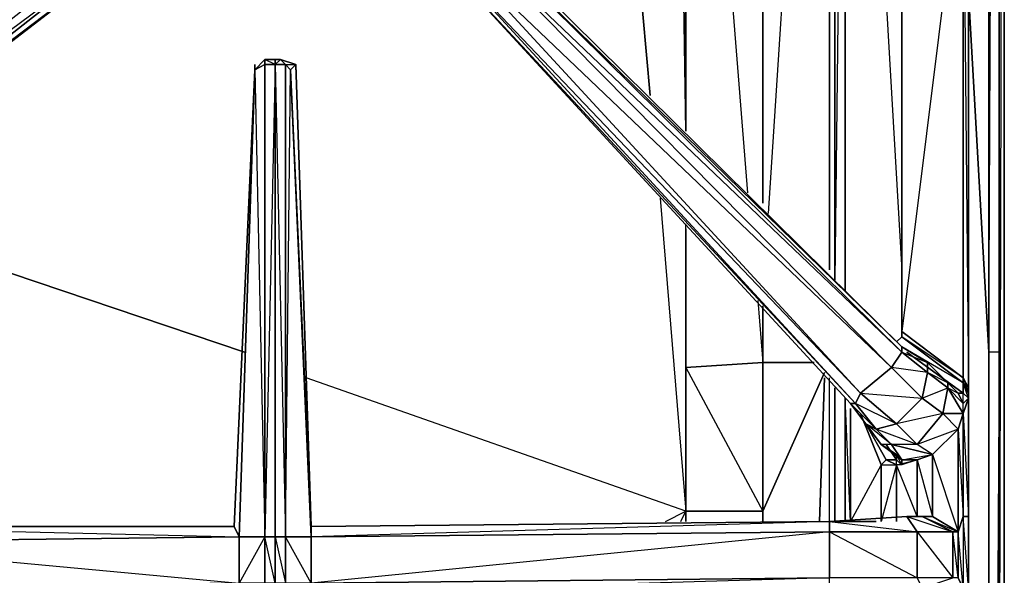
# Model space of a CAD drawing. Units: inches. Extents: x 0 to 30, y -28.5 to 0.
# Drawn here: x 22.3 to 30, y -14 to -9.7 of the extents above; entities that cross this region are included whole.
import ezdxf

# ---------------------------------------------------------------- set-up
doc = ezdxf.new("R2010")
doc.units = ezdxf.units.IN
doc.header["$MEASUREMENT"] = 0
doc.layers.get('0').update_dxf_attribs({"true_color": 0xe05656})

msp = doc.modelspace()

# ---------------------------------------------------------------- linework, layer by layer
at = {"color": 36}
msp.add_lwpolyline([(29.9581, -16.7945), (29.9981, -0.2011), (29.9981, -23.8085), (29.9581, -23.8886), (29.9981, -23.8085), (29.9981, -0.2011), (29.9581, -0.1211), (29.9981, -0.2011), (29.9581, -0.1611), (29.9981, -0.2011), (29.9981, -23.8085), (29.9581, -23.8886), (29.9981, -23.8085), (29.9981, -0.2011), (29.9581, -0.1211), (29.9981, -0.2011)], dxfattribs=at)
at = {"color": 236}
for points in [[(29.9581, -2.8466), (29.9581, -12.306), (29.9581, -2.8066), (29.9581, -12.306), (29.9581, -25.9718), (29.9581, -12.306), (29.9581, -26.0118), (29.9581, -25.9718), (29.9581, -26.0518), (29.878, -26.0919), (29.9581, -26.0118), (29.9581, -12.306), (29.878, -12.306), (29.918, -2.9667)], [(29.9581, -2.9667), (29.9581, -12.306), (29.878, -26.0118), (29.878, -12.306), (29.7179, -9.5004)], [(29.9581, -12.306), (29.9581, -2.9667), (29.9581, -12.306), (29.878, -12.306), (29.878, -3.0868)], [(26.8342, -5.8523), (27.2344, -10.3009)], [(27.2344, -10.3009), (26.8342, -5.8523)], [(27.4746, -8.0575), (27.5146, -10.5811), (27.5146, -8.0575)], [(27.4746, -8.0575), (27.5146, -10.5811), (27.5146, -8.0575)], [(27.5146, -8.0575), (27.5146, -10.5811), (27.4746, -8.0575)], [(27.5146, -10.5811), (27.4746, -8.0575)], [(27.7548, -8.0575), (27.9949, -11.0633)], [(28.115, -11.1433), (28.115, -8.0976)], [(28.115, -8.0976), (28.115, -11.1433)], [(28.115, -11.1433), (28.115, -8.0976)], [(28.3552, -8.1376), (28.155, -11.2234)], [(28.7173, -8.1376), (28.6773, -11.7437), (28.6773, -8.1376)], [(28.7573, -11.8237), (28.7573, -8.1776)], [(29.1976, -11.6236), (28.9975, -8.1776)], [(29.7179, -9.5004), (29.878, -12.306)], [(27.3145, -11.1033), (27.5146, -13.5487), (24.5508, -12.5061)], [(27.3145, -11.1033), (27.5146, -13.5487), (27.5146, -11.3034)], [(20.6264, -11.1433), (24.0705, -12.306)], [(24.0705, -12.306), (20.6264, -11.1433)], [(28.115, -11.9438), (28.115, -12.386), (27.5146, -12.426), (27.5146, -11.3034)], [(27.5146, -13.5487), (27.5146, -12.426), (27.5146, -11.3034)], [(27.5146, -13.5487), (27.5146, -11.3034)], [(27.5146, -11.3434), (27.5146, -12.426), (27.5146, -13.5487), (27.5146, -13.6287)], [(28.075, -11.9038), (28.115, -12.386), (28.115, -11.9438)], [(28.115, -13.6287), (28.115, -13.5487), (28.115, -12.386), (28.5153, -12.386), (28.115, -12.386), (28.115, -11.9438)], [(28.5153, -12.386), (28.115, -12.386), (28.115, -11.9838)], [(29.878, -12.306), (29.878, -26.0118), (29.1576, -25.2513)], [(29.9581, -26.0118), (29.9581, -12.306), (29.878, -12.306), (29.878, -26.0118)], [(29.9581, -25.9718), (29.9581, -12.306)], [(28.5953, -12.4661), (28.115, -13.5487), (28.115, -12.386), (27.5146, -12.426), (28.115, -13.5487), (27.5146, -13.5487), (27.5146, -13.6287)], [(27.3545, -13.6287), (27.5146, -13.5487), (24.5508, -12.5061)], [(28.115, -13.5487), (28.5953, -12.4661)], [(28.5553, -13.6287), (28.5953, -12.5061)], [(28.5953, -12.5061), (28.5553, -13.6287)], [(28.6353, -13.6287), (28.6353, -12.5061)], [(28.6353, -13.6287), (28.6353, -12.5061)], [(28.7973, -13.6287), (28.7573, -12.6662)], [(27.3545, -13.6287), (27.5146, -13.5487)], [(27.4746, -13.6287), (27.5146, -13.5487)], [(27.4746, -13.6287), (27.5146, -13.5487)], [(27.5146, -13.5487), (28.115, -13.5487), (28.115, -13.6287)], [(28.115, -13.6287), (28.115, -13.5487)]]:
    msp.add_lwpolyline(points, dxfattribs=at)
for points in [[(29.9581, -2.8066), (29.9581, -12.306)], [(29.878, -12.306), (29.878, -3.0868)], [(28.6353, -11.6636), (28.6353, -8.1376)], [(28.6353, -11.6636), (28.6353, -8.1376)], [(28.6773, -11.7437), (28.6773, -8.1376)], [(28.7573, -8.1776), (28.7573, -11.8237)], [(27.5146, -11.3434), (27.5146, -12.426)], [(29.9581, -12.306), (29.9581, -25.9718), (29.9581, -26.0118)], [(28.115, -13.5487), (27.5146, -13.5487), (27.5146, -12.426), (28.115, -12.386)], [(28.6773, -13.6287), (28.6773, -12.5861)], [(28.6773, -12.5861), (28.6773, -13.6287)], [(28.7573, -12.6662), (28.7573, -13.6287)], [(28.7573, -12.6662), (28.7573, -13.6287)], [(27.5146, -13.6287), (27.5146, -13.5487)], [(27.5146, -13.5487), (27.5146, -13.6287)]]:
    msp.add_lwpolyline(points, close=True, dxfattribs=at)
at = {"color": 24}
for points in [[(29.7179, -14.149), (29.7179, -13.5887), (29.7179, -12.6662), (29.7179, -12.5861), (29.7179, -8.2577), (29.7179, -8.1776), (29.7179, -8.0575), (29.7179, -7.9375), (29.7179, -7.8974), (29.7179, -7.8174), (29.7179, -7.7354), (29.7179, -7.6154), (29.7179, -7.5353), (29.7179, -3.2068)], [(29.1576, -12.2259), (29.1976, -12.1859), (29.6779, -12.5461), (29.6779, -12.5061), (29.1976, -12.1859), (29.1976, -12.1459), (29.6779, -12.5061), (29.6779, -8.2977), (29.1976, -12.1459), (29.1976, -8.2977), (29.6779, -8.2977), (29.6779, -8.2176)], [(29.1976, -8.2176), (29.1976, -8.2977), (29.1976, -12.1459)], [(29.7179, -8.2577), (29.7179, -12.5861), (29.7179, -12.6262), (29.7179, -12.6662)], [(29.1976, -8.2977), (29.1976, -12.1459)], [(20.5064, -11.2234), (23.1099, -9.2183), (23.0699, -9.0582), (22.9898, -8.9381), (22.8297, -8.9381), (20.1061, -10.7831)], [(23.0699, -9.0582), (23.0699, -9.1783), (23.1099, -9.2183), (20.5064, -11.2234), (23.1099, -9.2183), (20.4663, -11.2234), (23.0699, -9.1783), (20.4263, -11.1433), (23.0699, -9.0582), (20.1862, -10.9432), (22.9498, -8.9781), (20.1061, -10.8231), (22.8297, -8.9781), (22.9498, -8.9781), (23.0699, -9.0582), (23.0699, -9.1783), (20.4663, -11.2234)], [(29.1976, -12.1859), (29.6779, -12.5461), (29.6779, -12.6262), (29.2376, -12.306), (29.6779, -12.6262), (29.6379, -12.6262), (29.5578, -12.5461), (29.3977, -12.386), (29.1976, -12.2659), (25.8335, -8.9381), (25.6734, -8.9381), (25.5915, -9.0182), (25.5515, -9.1783), (28.7973, -12.7062), (28.9174, -12.8663), (29.0375, -13.0264), (29.1576, -13.1065), (29.1576, -13.1465), (29.0775, -13.0264), (29.1576, -13.1465), (29.0775, -13.1465), (28.9174, -12.8663), (29.0775, -13.1465)], [(25.5915, -9.1783), (28.8374, -12.7062), (28.7973, -12.7062), (25.5515, -9.1783), (25.5915, -9.1783), (25.5915, -9.0182), (25.5515, -9.1783), (28.7973, -12.7062), (25.5515, -9.1783), (25.5915, -9.0182), (25.6734, -8.9381), (25.7135, -8.9781), (25.8335, -8.9381)], [(28.7973, -12.7062), (28.8374, -12.7062), (28.8774, -12.6262), (25.5915, -9.0582), (25.6734, -8.9381), (25.5915, -9.0182), (25.5915, -9.0582), (25.5915, -9.1783), (28.8774, -12.6262), (29.1175, -12.426)], [(29.1976, -12.306), (29.1976, -12.2659), (25.8335, -8.9381), (25.8335, -8.9781), (29.1976, -12.2659), (29.1976, -12.306), (25.8335, -8.9781), (25.8335, -8.9381), (29.1976, -12.2659)], [(23.0699, -9.0582), (23.0699, -9.1783), (20.4663, -11.2234), (20.4263, -11.1433)], [(23.0699, -9.1783), (23.1099, -9.2183), (20.5064, -11.2234), (20.4663, -11.2234)], [(24.2306, -10.0207), (24.1506, -10.1007), (24.1506, -10.0607), (24.1506, -10.1007), (23.9905, -13.6687), (20.5864, -13.6687)], [(24.2306, -10.0207), (24.1506, -10.1007)], [(24.2306, -10.0207), (24.3107, -10.0207)], [(24.3107, -13.7488), (24.3107, -14.109), (24.2306, -13.7488), (24.3107, -13.7488), (24.3107, -10.0607), (24.2306, -10.0207)], [(24.4708, -10.0607), (24.3507, -10.0207), (24.3107, -10.0207)], [(24.3107, -10.0207), (24.3107, -10.0607), (24.3907, -13.7488), (24.3907, -10.0607)], [(24.3907, -13.7488), (24.4308, -10.1007), (24.3907, -10.0607), (24.4708, -10.0607)], [(24.4308, -10.1007), (24.4708, -10.0607)], [(28.6353, -13.6287), (24.5909, -13.6687), (24.4708, -10.0607)], [(24.5909, -13.6687), (24.4708, -10.0607)], [(24.1506, -10.1007), (24.2306, -13.7488), (24.0305, -14.109), (24.2306, -14.109), (24.1506, -17.7551), (24.2306, -17.8352), (24.2306, -14.109), (24.3107, -14.109)], [(24.1506, -10.1007), (24.0305, -13.7488), (24.2306, -13.7488), (24.2306, -14.109)], [(29.1976, -12.1459), (29.1976, -12.1859)], [(29.2376, -12.306), (29.6779, -12.6262), (29.6779, -12.5461), (29.1976, -12.2659), (29.3977, -12.386), (29.5578, -12.5461), (29.6379, -12.6262), (29.6779, -12.6262), (29.3977, -12.426)], [(29.1175, -12.426), (29.1976, -12.306)], [(29.3177, -13.1465), (29.4377, -13.1065), (29.6379, -12.9063), (29.5178, -12.7863), (29.3577, -12.6662), (29.5578, -12.5861), (29.5578, -12.5461), (29.3977, -12.4661), (29.5578, -12.5861), (29.5178, -12.7863), (29.6779, -12.7863), (29.6379, -12.9063), (29.6779, -13.5887), (29.6779, -12.7863), (29.7179, -12.6662)], [(29.5178, -12.7863), (29.6379, -12.9063), (29.6779, -12.7863), (29.5178, -12.7863), (29.5578, -12.5861)], [(29.5578, -12.5861), (29.6779, -12.7863), (29.6779, -12.7062)], [(29.7179, -12.6662), (29.6779, -12.6262), (29.6779, -12.5461), (29.7179, -12.6262), (29.7179, -12.5861)], [(29.7179, -12.6662), (29.6779, -12.7863)], [(29.7179, -12.6662), (29.7179, -13.5887), (29.7179, -14.149), (29.7179, -13.5887), (29.6779, -13.5887), (29.6779, -14.149), (29.7179, -14.149), (29.7179, -15.1115)], [(29.1576, -13.6287), (29.1576, -13.1865), (29.0375, -13.6287), (29.0375, -13.1865), (29.1576, -13.1865), (29.0775, -13.1465), (29.0375, -13.1865), (28.7973, -13.6287), (28.7973, -12.7462), (28.7973, -13.6287)], [(28.8774, -12.7863), (29.0375, -13.1865), (29.0375, -13.6287), (29.0375, -13.1865), (29.1576, -13.1865)], [(29.6379, -13.7088), (29.6379, -12.9063), (29.3177, -13.0264), (29.5178, -12.7863), (29.1576, -12.8663), (29.3177, -13.0264), (29.1175, -13.0264), (28.9174, -12.8663), (29.0775, -13.1465), (29.1576, -13.1465)], [(29.1175, -13.0264), (29.0375, -13.0264), (28.9174, -12.8663), (28.9975, -12.9063), (29.1175, -13.0264), (29.0375, -13.0264), (29.1576, -13.1065), (29.1976, -13.1465)], [(28.9174, -12.8663), (29.0775, -13.1465)], [(29.0775, -13.0264), (29.1576, -13.1465), (29.1576, -13.1065), (29.0375, -13.0264), (28.9174, -12.8663)], [(29.4377, -13.1065), (29.3177, -13.0264), (29.1175, -13.0264), (29.1976, -13.1465), (29.1976, -13.1865)], [(29.1976, -13.1865), (29.1576, -13.1065), (29.1976, -13.1465), (29.1175, -13.0264), (29.4377, -13.1065), (29.3177, -13.1465), (29.4377, -13.5887), (29.4377, -13.1065), (29.6379, -13.7088)], [(29.4377, -13.1065), (29.4377, -13.5887), (29.6379, -13.7088), (29.5978, -13.7088), (29.3577, -13.5887), (29.4377, -13.5887), (29.3577, -13.5887)], [(29.0775, -13.1465), (29.1576, -13.1865), (29.0775, -13.1465), (29.1576, -13.1465), (29.1976, -13.1865)], [(29.1576, -13.1865), (29.3177, -13.1465)], [(29.2376, -13.5887), (28.6353, -13.6287)], [(29.3577, -13.5887), (29.2376, -13.5887), (28.6353, -13.6287), (29.3177, -13.7088), (28.6353, -13.7088), (29.3177, -14.069), (29.3177, -13.7088), (29.2376, -13.5887), (28.6353, -13.6287)], [(29.3577, -13.5887), (29.2376, -13.5887)], [(29.4377, -13.5887), (29.3577, -13.5887)], [(29.6379, -13.7088), (29.6379, -14.069), (29.6779, -14.149), (29.6379, -13.7088), (29.6779, -13.5887), (29.6779, -14.149), (29.7179, -14.149)], [(24.4308, -17.7551), (24.5909, -14.109), (24.3907, -13.7488), (24.5909, -13.7488), (24.5909, -14.109), (24.5909, -14.1891), (24.4708, -17.7952)], [(28.6353, -14.149), (24.5909, -14.1891), (28.6353, -14.149), (28.5553, -14.149), (28.6353, -14.149), (28.6353, -14.069), (28.6353, -13.7088), (24.5909, -14.109), (28.6353, -14.069), (24.5909, -14.1891)], [(29.3577, -14.149), (29.5978, -14.069), (29.5978, -13.7088), (29.3177, -13.7088), (29.5978, -14.069), (29.3177, -14.069), (29.3577, -14.149), (29.2376, -14.149), (29.2776, -14.149), (29.3577, -14.149), (29.2376, -14.149)], [(29.6379, -14.069), (29.5978, -13.7088), (29.6379, -13.7088)]]:
    msp.add_lwpolyline(points, dxfattribs=at)
for points in [[(29.7179, -12.6662), (29.7179, -12.6262), (29.7179, -12.5861), (29.7179, -8.2577), (29.6779, -8.2176), (29.7179, -8.2176), (29.7179, -8.1376), (29.7179, -8.0575), (29.6779, -8.1376), (29.7179, -8.1376), (29.6779, -8.1776), (29.7179, -8.2176), (29.7179, -8.2577), (29.6779, -8.2977), (29.7179, -12.5861), (29.6779, -12.5061), (29.7179, -12.6262), (29.6779, -12.5461), (29.6779, -12.5061), (29.7179, -12.5861)], [(29.6779, -8.2977), (29.7179, -8.2577), (29.7179, -12.5861), (29.6779, -12.5061)], [(29.1976, -12.1459), (29.1976, -8.2977), (29.6779, -8.2977), (29.6779, -12.5061)], [(29.1175, -12.426), (28.8774, -12.6262), (25.5915, -9.0582), (25.7135, -8.9781)], [(25.7135, -8.9781), (25.5915, -9.0582), (29.1175, -12.426)], [(29.1976, -12.306), (29.1175, -12.426), (25.7135, -8.9781), (25.8335, -8.9781)], [(25.8335, -8.9781), (25.7135, -8.9781), (29.1976, -12.306)], [(28.8774, -12.6262), (28.8374, -12.7062), (25.5915, -9.1783), (25.5915, -9.0582)], [(28.8374, -12.7062), (25.5915, -9.1783), (25.5515, -9.1783)], [(24.1506, -10.1007), (24.2306, -10.0607), (24.2306, -13.7488), (24.0305, -13.7488)], [(24.1506, -10.1007), (24.2306, -10.0207), (24.2306, -10.0607)], [(24.2306, -10.0607), (24.2306, -10.0207), (24.1506, -10.1007)], [(24.2306, -10.0207), (24.3107, -10.0207), (24.3107, -10.0607), (24.2306, -10.0607)], [(24.2306, -10.0207), (24.3107, -10.0207)], [(24.2306, -13.7488), (24.2306, -10.0607), (24.3107, -10.0607), (24.3107, -13.7488)], [(24.3107, -10.0607), (24.2306, -13.7488), (24.2306, -10.0607)], [(24.3507, -10.0207), (24.3907, -10.0607), (24.3107, -10.0607), (24.3107, -10.0207)], [(24.3907, -10.0607), (24.3107, -10.0607), (24.3507, -10.0207), (24.3107, -10.0207), (24.3507, -10.0207)], [(24.3907, -13.7488), (24.3107, -13.7488), (24.3107, -10.0607), (24.3907, -10.0607)], [(24.4708, -10.0607), (24.4308, -10.1007), (24.3907, -10.0607), (24.3507, -10.0207)], [(24.3507, -10.0207), (24.4708, -10.0607)], [(24.4308, -10.1007), (24.5909, -13.7488), (24.3907, -13.7488), (24.3907, -10.0607)], [(24.5909, -13.6687), (24.5909, -13.7488), (24.4308, -10.1007), (24.4708, -10.0607)], [(24.4708, -10.1007), (24.4708, -10.0607)], [(24.4708, -10.0607), (24.5909, -13.6687)], [(23.9905, -13.6687), (24.0305, -13.7488), (24.1506, -10.1007)], [(23.9905, -13.6687), (24.1506, -10.1007)], [(23.9905, -13.6687), (24.1506, -10.1007)], [(24.4308, -10.1007), (24.5909, -13.6687), (24.5909, -13.7488)], [(29.1576, -12.2259), (29.1976, -12.1859)], [(29.1976, -12.1459), (29.6779, -12.5061), (29.6779, -12.5461), (29.1976, -12.1859)], [(29.1976, -12.306), (29.1976, -12.2659), (29.3977, -12.386), (29.3977, -12.4661)], [(28.9174, -12.8663), (28.7973, -12.7062), (28.9975, -12.9063), (29.1576, -12.8663), (28.8774, -12.6262), (29.3577, -12.6662), (29.3977, -12.4661), (29.1976, -12.306), (29.3977, -12.386), (29.3977, -12.4661), (29.1175, -12.426), (29.3577, -12.6662), (29.1576, -12.8663), (28.8374, -12.7062), (28.9975, -12.9063)], [(29.3977, -12.4661), (29.3577, -12.6662), (29.1175, -12.426), (29.1976, -12.306)], [(29.3577, -12.6662), (29.1576, -12.8663), (28.8774, -12.6262), (29.1175, -12.426)], [(29.5578, -12.5461), (29.5578, -12.5861), (29.3977, -12.4661), (29.3977, -12.386)], [(29.5578, -12.5861), (29.5178, -12.7863), (29.3577, -12.6662), (29.3977, -12.4661)], [(29.6379, -12.6262), (29.6779, -12.7062), (29.5578, -12.5861), (29.5578, -12.5461)], [(29.7179, -12.6662), (29.6779, -12.7863), (29.5578, -12.5861), (29.6779, -12.7062)], [(29.5578, -12.5861), (29.6379, -12.6262), (29.6779, -12.7062)], [(29.7179, -12.6262), (29.7179, -12.6662), (29.6779, -12.5461)], [(29.1576, -12.8663), (28.9975, -12.9063), (28.8374, -12.7062), (28.8774, -12.6262)], [(29.5178, -12.7863), (29.3177, -13.0264), (29.1576, -12.8663), (29.3577, -12.6662)], [(29.6779, -12.7062), (29.6379, -12.6262), (29.6779, -12.6262), (29.7179, -12.6662)], [(29.6779, -12.6262), (29.7179, -12.6662), (29.6779, -12.7062)], [(29.7179, -12.6662), (29.7179, -13.5887), (29.6779, -13.5887), (29.6779, -12.7863)], [(29.7179, -12.6662), (29.6779, -12.7863), (29.7179, -13.5887)], [(29.7179, -12.6662), (29.7179, -12.6262)], [(29.7179, -12.7062), (29.7179, -12.6662)], [(28.9975, -12.9063), (28.9174, -12.8663), (28.7973, -12.7062), (28.8374, -12.7062)], [(28.7973, -12.7462), (28.7973, -13.6287)], [(28.8774, -12.7863), (29.0375, -13.1865), (29.0775, -13.1465), (29.0375, -13.1865)], [(29.6379, -12.9063), (29.4377, -13.1065), (29.3177, -13.0264), (29.5178, -12.7863)], [(29.6379, -12.9063), (29.6779, -12.7863), (29.6779, -13.5887), (29.6379, -13.7088)], [(29.3177, -13.0264), (29.1175, -13.0264), (28.9975, -12.9063), (29.1576, -12.8663)], [(29.3177, -13.0264), (28.9975, -12.9063), (29.1175, -13.0264), (29.0375, -13.0264), (29.1976, -13.1465), (29.4377, -13.1065)], [(29.6379, -12.9063), (29.6379, -13.7088), (29.4377, -13.5887), (29.4377, -13.1065)], [(29.4377, -13.1065), (29.1175, -13.0264), (29.1976, -13.1465), (29.3177, -13.1465), (29.1976, -13.1465)], [(29.1976, -13.1465), (29.1976, -13.1865), (29.1576, -13.1465), (29.1576, -13.1065)], [(29.1576, -13.1865), (29.3177, -13.1465), (29.1976, -13.1865)], [(29.3177, -13.1465), (29.3177, -13.5887), (29.1576, -13.1865)], [(29.1976, -13.1865), (29.1576, -13.1865), (29.1576, -13.1465)], [(29.1576, -13.1865), (29.1576, -13.6287)], [(29.1976, -13.1465), (29.3177, -13.1465), (29.1976, -13.1865)], [(29.3177, -13.1465), (29.3177, -13.5887)], [(29.3177, -13.7088), (28.6353, -13.7088), (28.6353, -13.6287), (29.2376, -13.5887)], [(29.5978, -13.7088), (29.3177, -13.7088), (29.2376, -13.5887), (29.3577, -13.5887)], [(29.5978, -13.7088), (29.3577, -13.5887), (29.2376, -13.5887)], [(29.6379, -13.7088), (29.4377, -13.5887), (29.3577, -13.5887)], [(29.6379, -13.7088), (29.6779, -13.5887), (29.6779, -14.149), (29.6379, -14.069)], [(29.7179, -13.5887), (29.7179, -14.149), (29.6779, -13.5887)], [(20.5864, -13.6687), (23.9905, -13.6687), (24.0305, -13.7488), (20.5864, -13.7888)], [(20.5864, -13.6687), (23.9905, -13.6687)], [(23.9905, -13.6687), (20.5864, -13.6687), (24.0305, -13.7488), (20.5864, -13.7888), (24.0305, -14.109), (24.0305, -13.7488)], [(20.5864, -13.6687), (23.9905, -13.6687)], [(28.6353, -13.6287), (28.6353, -13.7088), (24.5909, -13.7488), (24.5909, -13.6687)], [(28.6353, -13.6287), (24.5909, -13.7488), (28.6353, -13.7088)], [(24.5909, -13.6687), (28.6353, -13.6287)], [(28.6773, -13.6287), (28.9174, -13.6287)], [(28.6773, -13.6287), (28.9174, -13.6287)], [(28.8774, -13.6287), (28.9174, -13.6287)], [(28.9174, -13.6287), (28.8774, -13.6287)], [(28.9975, -13.6287), (28.9174, -13.6287)], [(24.0305, -14.109), (20.5864, -14.149), (20.5864, -13.7888), (24.0305, -13.7488)], [(24.2306, -13.7488), (24.2306, -14.109), (24.0305, -14.109), (24.0305, -13.7488)], [(24.3107, -14.109), (24.2306, -14.109), (24.2306, -13.7488), (24.3107, -13.7488)], [(24.3107, -13.7488), (24.3907, -13.7488), (24.3907, -14.109), (24.3107, -14.109)], [(24.3907, -13.7488), (24.3107, -13.7488), (24.3907, -14.109)], [(24.5909, -14.109), (24.3907, -14.109), (24.3907, -13.7488), (24.5909, -13.7488)], [(28.6353, -13.7088), (28.6353, -14.069), (24.5909, -14.109), (24.5909, -13.7488)], [(29.3177, -13.7088), (29.3177, -14.069), (28.6353, -14.069), (28.6353, -13.7088)], [(29.5978, -13.7088), (29.5978, -14.069), (29.3177, -14.069), (29.3177, -13.7088)], [(29.6379, -14.069), (29.5978, -14.069), (29.5978, -13.7088), (29.6379, -13.7088)]]:
    msp.add_lwpolyline(points, close=True, dxfattribs=at)

doc.saveas('drawing.dxf')
